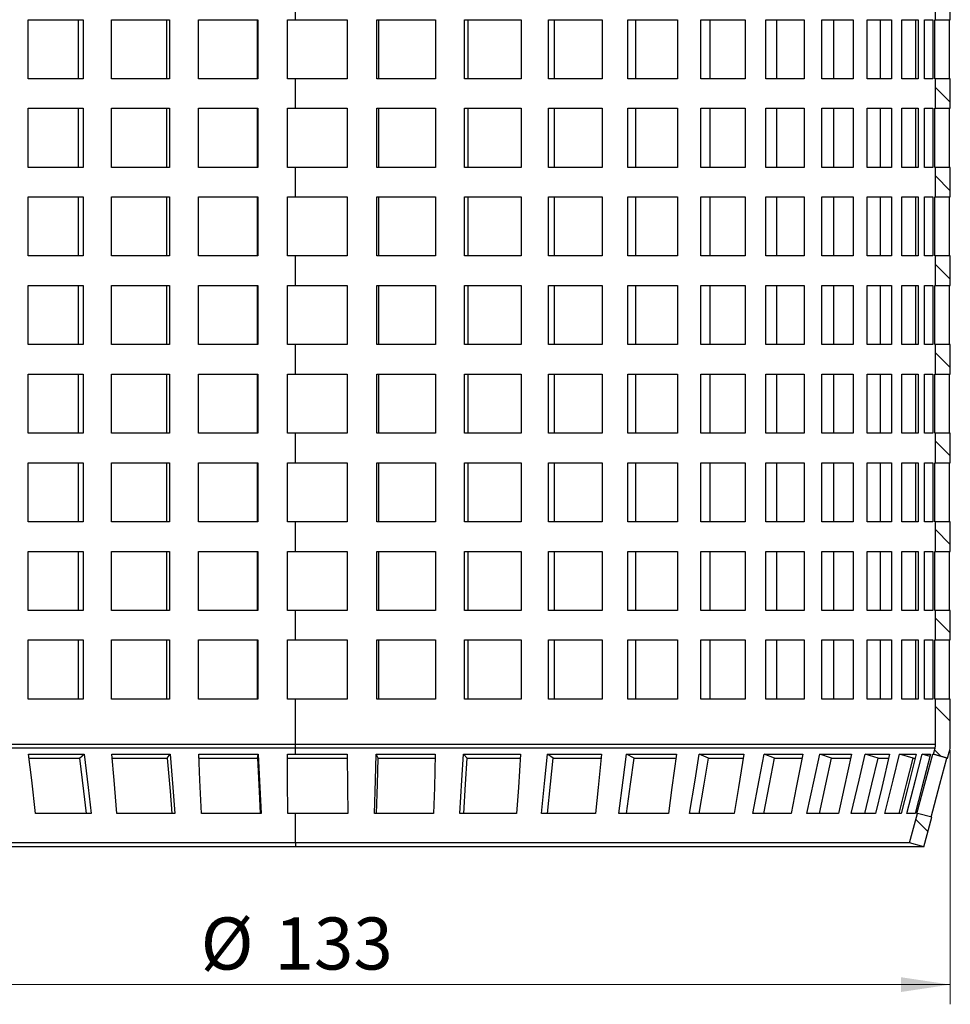
# Model space of a CAD drawing. Units: millimetres. Extents: x 0 to 420, y 0 to 297.
# Drawn here: x 126 to 174, y 102 to 152 of the extents above; entities that cross this region are included whole.
import ezdxf

# ---------------------------------------------------------------- set-up
doc = ezdxf.new("R2010")
doc.units = ezdxf.units.MM
doc.styles.add('SLDTEXTSTYLE0', font='TXT', dxfattribs={"width": 0.605})
doc.dimstyles.new('SLDDIMSTYLE0', dxfattribs={"dimtxt": 2.568319, "dimasz": 2.5, "dimexe": 0, "dimexo": 0.0625, "dimgap": 0.64208, "dimtad": 1, "dimdec": 1, "dimlfac": 2, "dimrnd": 1e-09, "dimzin": 12, "dimdsep": 46, "dimtxsty": 'SLDTEXTSTYLE0', "dimsah": 1, "dimcen": 0.09, "dimadec": 0, "dimazin": 3, "dimtfac": 1, "dimtdec": 1, "dimtofl": 0, "dimtmove": 0, "dimatfit": 3, "dimfxl": 1, "dimfrac": 2, "dimtolj": 1, "dimtzin": 12, "dimarcsym": 0})

# ---------------------------------------------------------------- blocks, each defined once
blk = doc.blocks.new('_D')
at = {"color": 7, "linetype": 'Continuous', "lineweight": 0}
for p, q in [((107.029, 114.608), (107.029, 101.711)), ((173.529, 114.608), (173.529, 101.711)), ((107.029, 102.711), (173.529, 102.711))]:
    blk.add_line(p, q, dxfattribs=at)
at = {"color": 7, "linetype": 'Continuous', "lineweight": 18}
for points in [[(107.029, 102.711), (109.529, 102.336), (109.529, 103.086)], [(173.529, 102.711), (171.029, 103.086), (171.029, 102.336)]]:
    blk.add_solid(points, dxfattribs=at)
at = {"color": 7, "linetype": 'Continuous', "lineweight": 18, "char_height": 2.6458, "attachment_point": 1, "style": 'SLDTEXTSTYLE0'}
for s, insert in [('%%c', (135.466, 106.121)), ('133', (139.213, 106.121))]:
    blk.add_mtext(s, dxfattribs=dict(at, insert=insert))

msp = doc.modelspace()

# ---------------------------------------------------------------- hatches: boundary and pattern name
at = {"linetype": 'Continuous', "lineweight": 18}
h = msp.add_hatch(dxfattribs=at)
h.set_pattern_fill('ANSI31', scale=0.5, angle=90, style=0)
h.paths.add_polyline_path([(172.779, 148.711), (172.779, 147.211), (173.529, 147.211), (173.529, 148.711)], flags=0)
h = msp.add_hatch(dxfattribs=at)
h.set_pattern_fill('ANSI31', scale=0.5, angle=90, style=0)
h.paths.add_polyline_path([(172.779, 144.211), (172.779, 142.711), (173.529, 142.711), (173.529, 144.211)], flags=0)
h = msp.add_hatch(dxfattribs=at)
h.set_pattern_fill('ANSI31', scale=0.5, angle=90, style=0)
h.paths.add_polyline_path([(172.779, 139.711), (172.779, 138.211), (173.529, 138.211), (173.529, 139.711)], flags=0)
h = msp.add_hatch(dxfattribs=at)
h.set_pattern_fill('ANSI31', scale=0.5, angle=90, style=0)
h.paths.add_polyline_path([(172.779, 135.211), (172.779, 133.711), (173.529, 133.711), (173.529, 135.211)], flags=0)
h = msp.add_hatch(dxfattribs=at)
h.set_pattern_fill('ANSI31', scale=0.5, angle=90, style=0)
h.paths.add_polyline_path([(172.779, 130.711), (172.779, 129.211), (173.529, 129.211), (173.529, 130.711)], flags=0)
h = msp.add_hatch(dxfattribs=at)
h.set_pattern_fill('ANSI31', scale=0.5, angle=90, style=0)
h.paths.add_polyline_path([(172.779, 126.211), (172.779, 124.711), (173.529, 124.711), (173.529, 126.211)], flags=0)
h = msp.add_hatch(dxfattribs=at)
h.set_pattern_fill('ANSI31', scale=0.5, angle=90, style=0)
h.paths.add_polyline_path([(172.779, 121.711), (172.779, 120.211), (173.529, 120.211), (173.529, 121.711)], flags=0)
h = msp.add_hatch(dxfattribs=at)
h.set_pattern_fill('ANSI31', scale=0.5, angle=90, style=0)
edge = h.paths.add_edge_path(flags=0)
edge.add_arc((172.029, 114.908), 0.75, 345, 360, ccw=False)
edge.add_line((172.753, 114.714), (172.67, 114.405))
edge.add_line((172.67, 114.405), (173.395, 114.211))
edge.add_line((173.395, 114.211), (173.478, 114.52))
edge.add_arc((172.029, 114.908), 1.5, 345, 360)
edge.add_line((173.529, 114.908), (173.529, 117.211))
edge.add_line((173.529, 117.211), (172.779, 117.211))
edge.add_line((172.779, 117.211), (172.779, 114.908))
h = msp.add_hatch(dxfattribs=at)
h.set_pattern_fill('ANSI31', scale=0.5, angle=90, style=0)
h.paths.add_polyline_path([(172.189, 109.711), (172.591, 111.211), (171.867, 111.405), (171.465, 109.905)], flags=0)

# ---------------------------------------------------------------- linework, layer by layer
at = {"color": 7, "linetype": 'Continuous', "lineweight": 25}
for p, q in [((140.279, 151.711), (140.279, 153.211)), ((172.779, 151.711), (172.779, 153.211)), ((173.529, 151.711), (173.529, 153.211)), ((126.699, 148.711), (126.699, 151.711)), ((126.699, 151.711), (129.503, 151.711)), ((129.254, 151.711), (129.254, 148.711)), ((129.503, 151.711), (129.503, 148.711)), ((130.941, 148.711), (130.941, 151.711)), ((130.941, 151.711), (133.875, 151.711)), ((133.727, 151.711), (133.727, 148.711)), ((133.875, 151.711), (133.875, 148.711)), ((135.364, 148.711), (135.364, 151.711)), ((135.364, 151.711), (138.372, 151.711)), ((138.328, 151.711), (138.328, 148.711)), ((138.372, 151.711), (138.372, 148.711)), ((139.883, 151.711), (140.279, 151.711)), ((139.883, 148.711), (139.883, 151.711)), ((140.279, 151.711), (142.906, 151.711)), ((142.906, 151.711), (142.906, 148.711)), ((144.41, 148.711), (144.41, 151.711)), ((144.41, 151.711), (147.388, 151.711)), ((144.505, 148.711), (144.505, 151.711)), ((147.388, 151.711), (147.388, 148.711)), ((148.856, 148.711), (148.856, 151.711)), ((148.856, 151.711), (151.733, 151.711)), ((149.054, 148.711), (149.054, 151.711)), ((151.733, 151.711), (151.733, 148.711)), ((153.135, 148.711), (153.135, 151.711)), ((153.135, 151.711), (155.854, 151.711)), ((153.432, 148.711), (153.432, 151.711)), ((155.854, 151.711), (155.854, 148.711)), ((157.164, 148.711), (157.164, 151.711)), ((157.164, 151.711), (159.673, 151.711)), ((157.554, 148.711), (157.554, 151.711)), ((159.673, 151.711), (159.673, 148.711)), ((160.865, 148.711), (160.865, 151.711)), ((160.865, 151.711), (163.113, 151.711)), ((161.34, 148.711), (161.34, 151.711)), ((163.113, 151.711), (163.113, 148.711)), ((164.164, 148.711), (164.164, 151.711)), ((164.164, 151.711), (166.11, 151.711)), ((164.716, 148.711), (164.716, 151.711)), ((166.11, 151.711), (166.11, 148.711)), ((166.999, 148.711), (166.999, 151.711)), ((166.999, 151.711), (168.603, 151.711)), ((167.616, 148.711), (167.616, 151.711)), ((168.603, 151.711), (168.603, 148.711)), ((169.314, 148.711), (169.314, 151.711)), ((169.314, 151.711), (170.546, 151.711)), ((169.984, 148.711), (169.984, 151.711)), ((170.546, 151.711), (170.546, 148.711)), ((171.064, 148.711), (171.064, 151.711)), ((171.064, 151.711), (171.899, 151.711)), ((171.774, 148.711), (171.774, 151.711)), ((171.899, 151.711), (171.899, 148.711)), ((172.214, 148.711), (172.214, 151.711)), ((172.214, 151.711), (172.637, 151.711)), ((172.637, 151.711), (172.637, 148.711)), ((172.743, 151.711), (172.779, 151.711)), ((172.743, 148.711), (172.743, 151.711)), ((172.779, 151.711), (173.529, 151.711)), ((173.492, 148.711), (173.492, 151.711)), ((129.503, 148.711), (126.699, 148.711)), ((133.875, 148.711), (130.941, 148.711)), ((138.372, 148.711), (135.364, 148.711)), ((140.279, 148.711), (139.883, 148.711)), ((140.279, 147.211), (140.279, 148.711)), ((142.906, 148.711), (140.279, 148.711)), ((147.388, 148.711), (144.41, 148.711)), ((151.733, 148.711), (148.856, 148.711)), ((155.854, 148.711), (153.135, 148.711)), ((159.673, 148.711), (157.164, 148.711)), ((163.113, 148.711), (160.865, 148.711)), ((166.11, 148.711), (164.164, 148.711)), ((168.603, 148.711), (166.999, 148.711)), ((170.546, 148.711), (169.314, 148.711)), ((171.899, 148.711), (171.064, 148.711)), ((172.637, 148.711), (172.214, 148.711)), ((172.779, 148.711), (172.743, 148.711)), ((172.779, 147.211), (172.779, 148.711)), ((173.529, 148.711), (172.779, 148.711)), ((173.529, 147.211), (173.529, 148.711)), ((126.699, 144.211), (126.699, 147.211)), ((126.699, 147.211), (129.503, 147.211)), ((129.254, 147.211), (129.254, 144.211)), ((129.503, 147.211), (129.503, 144.211)), ((130.941, 144.211), (130.941, 147.211)), ((130.941, 147.211), (133.875, 147.211)), ((133.727, 147.211), (133.727, 144.211)), ((133.875, 147.211), (133.875, 144.211)), ((135.364, 144.211), (135.364, 147.211)), ((135.364, 147.211), (138.372, 147.211)), ((138.328, 147.211), (138.328, 144.211)), ((138.372, 147.211), (138.372, 144.211)), ((139.883, 147.211), (140.279, 147.211)), ((139.883, 144.211), (139.883, 147.211)), ((140.279, 147.211), (142.906, 147.211)), ((142.906, 147.211), (142.906, 144.211)), ((144.41, 144.211), (144.41, 147.211)), ((144.41, 147.211), (147.388, 147.211)), ((144.505, 144.211), (144.505, 147.211)), ((147.388, 147.211), (147.388, 144.211)), ((148.856, 144.211), (148.856, 147.211)), ((148.856, 147.211), (151.733, 147.211)), ((149.054, 144.211), (149.054, 147.211)), ((151.733, 147.211), (151.733, 144.211)), ((153.135, 144.211), (153.135, 147.211)), ((153.135, 147.211), (155.854, 147.211)), ((153.432, 144.211), (153.432, 147.211)), ((155.854, 147.211), (155.854, 144.211)), ((157.164, 144.211), (157.164, 147.211)), ((157.164, 147.211), (159.673, 147.211)), ((157.554, 144.211), (157.554, 147.211)), ((159.673, 147.211), (159.673, 144.211)), ((160.865, 144.211), (160.865, 147.211)), ((160.865, 147.211), (163.113, 147.211)), ((161.34, 144.211), (161.34, 147.211)), ((163.113, 147.211), (163.113, 144.211)), ((164.164, 144.211), (164.164, 147.211)), ((164.164, 147.211), (166.11, 147.211)), ((164.716, 144.211), (164.716, 147.211)), ((166.11, 147.211), (166.11, 144.211)), ((166.999, 144.211), (166.999, 147.211)), ((166.999, 147.211), (168.603, 147.211)), ((167.616, 144.211), (167.616, 147.211)), ((168.603, 147.211), (168.603, 144.211)), ((169.314, 144.211), (169.314, 147.211)), ((169.314, 147.211), (170.546, 147.211)), ((169.984, 144.211), (169.984, 147.211)), ((170.546, 147.211), (170.546, 144.211)), ((171.064, 144.211), (171.064, 147.211)), ((171.064, 147.211), (171.899, 147.211)), ((171.774, 144.211), (171.774, 147.211)), ((171.899, 147.211), (171.899, 144.211)), ((172.214, 144.211), (172.214, 147.211)), ((172.214, 147.211), (172.637, 147.211)), ((172.637, 147.211), (172.637, 144.211)), ((172.743, 147.211), (172.779, 147.211)), ((172.743, 144.211), (172.743, 147.211)), ((172.779, 147.211), (173.529, 147.211)), ((173.492, 144.211), (173.492, 147.211)), ((129.503, 144.211), (126.699, 144.211)), ((133.875, 144.211), (130.941, 144.211)), ((138.372, 144.211), (135.364, 144.211)), ((140.279, 144.211), (139.883, 144.211)), ((140.279, 142.711), (140.279, 144.211)), ((142.906, 144.211), (140.279, 144.211)), ((147.388, 144.211), (144.41, 144.211)), ((151.733, 144.211), (148.856, 144.211)), ((155.854, 144.211), (153.135, 144.211)), ((159.673, 144.211), (157.164, 144.211)), ((163.113, 144.211), (160.865, 144.211)), ((166.11, 144.211), (164.164, 144.211)), ((168.603, 144.211), (166.999, 144.211)), ((170.546, 144.211), (169.314, 144.211)), ((171.899, 144.211), (171.064, 144.211)), ((172.637, 144.211), (172.214, 144.211)), ((172.779, 144.211), (172.743, 144.211)), ((172.779, 142.711), (172.779, 144.211)), ((173.529, 144.211), (172.779, 144.211)), ((173.529, 142.711), (173.529, 144.211)), ((126.699, 139.711), (126.699, 142.711)), ((126.699, 142.711), (129.503, 142.711)), ((129.254, 142.711), (129.254, 139.711)), ((129.503, 142.711), (129.503, 139.711)), ((130.941, 139.711), (130.941, 142.711)), ((130.941, 142.711), (133.875, 142.711)), ((133.727, 142.711), (133.727, 139.711)), ((133.875, 142.711), (133.875, 139.711)), ((135.364, 139.711), (135.364, 142.711)), ((135.364, 142.711), (138.372, 142.711)), ((138.328, 142.711), (138.328, 139.711)), ((138.372, 142.711), (138.372, 139.711)), ((139.883, 142.711), (140.279, 142.711)), ((139.883, 139.711), (139.883, 142.711)), ((140.279, 142.711), (142.906, 142.711)), ((142.906, 142.711), (142.906, 139.711)), ((144.41, 139.711), (144.41, 142.711)), ((144.41, 142.711), (147.388, 142.711)), ((144.505, 139.711), (144.505, 142.711)), ((147.388, 142.711), (147.388, 139.711)), ((148.856, 139.711), (148.856, 142.711)), ((148.856, 142.711), (151.733, 142.711)), ((149.054, 139.711), (149.054, 142.711)), ((151.733, 142.711), (151.733, 139.711)), ((153.135, 139.711), (153.135, 142.711)), ((153.135, 142.711), (155.854, 142.711)), ((153.432, 139.711), (153.432, 142.711)), ((155.854, 142.711), (155.854, 139.711)), ((157.164, 139.711), (157.164, 142.711)), ((157.164, 142.711), (159.673, 142.711)), ((157.554, 139.711), (157.554, 142.711)), ((159.673, 142.711), (159.673, 139.711)), ((160.865, 139.711), (160.865, 142.711)), ((160.865, 142.711), (163.113, 142.711)), ((161.34, 139.711), (161.34, 142.711)), ((163.113, 142.711), (163.113, 139.711)), ((164.164, 139.711), (164.164, 142.711)), ((164.164, 142.711), (166.11, 142.711)), ((164.716, 139.711), (164.716, 142.711)), ((166.11, 142.711), (166.11, 139.711)), ((166.999, 139.711), (166.999, 142.711)), ((166.999, 142.711), (168.603, 142.711)), ((167.616, 139.711), (167.616, 142.711)), ((168.603, 142.711), (168.603, 139.711)), ((169.314, 139.711), (169.314, 142.711)), ((169.314, 142.711), (170.546, 142.711)), ((169.984, 139.711), (169.984, 142.711)), ((170.546, 142.711), (170.546, 139.711)), ((171.064, 139.711), (171.064, 142.711)), ((171.064, 142.711), (171.899, 142.711)), ((171.774, 139.711), (171.774, 142.711)), ((171.899, 142.711), (171.899, 139.711)), ((172.214, 139.711), (172.214, 142.711)), ((172.214, 142.711), (172.637, 142.711)), ((172.637, 142.711), (172.637, 139.711)), ((172.743, 142.711), (172.779, 142.711)), ((172.743, 139.711), (172.743, 142.711)), ((172.779, 142.711), (173.529, 142.711)), ((173.492, 139.711), (173.492, 142.711)), ((129.503, 139.711), (126.699, 139.711)), ((133.875, 139.711), (130.941, 139.711)), ((138.372, 139.711), (135.364, 139.711)), ((140.279, 139.711), (139.883, 139.711)), ((140.279, 138.211), (140.279, 139.711)), ((142.906, 139.711), (140.279, 139.711)), ((147.388, 139.711), (144.41, 139.711)), ((151.733, 139.711), (148.856, 139.711)), ((155.854, 139.711), (153.135, 139.711)), ((159.673, 139.711), (157.164, 139.711)), ((163.113, 139.711), (160.865, 139.711)), ((166.11, 139.711), (164.164, 139.711)), ((168.603, 139.711), (166.999, 139.711)), ((170.546, 139.711), (169.314, 139.711)), ((171.899, 139.711), (171.064, 139.711)), ((172.637, 139.711), (172.214, 139.711)), ((172.779, 139.711), (172.743, 139.711)), ((172.779, 138.211), (172.779, 139.711)), ((173.529, 139.711), (172.779, 139.711)), ((173.529, 138.211), (173.529, 139.711)), ((126.699, 135.211), (126.699, 138.211)), ((126.699, 138.211), (129.503, 138.211)), ((129.254, 138.211), (129.254, 135.211)), ((129.503, 138.211), (129.503, 135.211)), ((130.941, 135.211), (130.941, 138.211)), ((130.941, 138.211), (133.875, 138.211)), ((133.727, 138.211), (133.727, 135.211)), ((133.875, 138.211), (133.875, 135.211)), ((135.364, 135.211), (135.364, 138.211)), ((135.364, 138.211), (138.372, 138.211)), ((138.328, 138.211), (138.328, 135.211)), ((138.372, 138.211), (138.372, 135.211)), ((139.883, 138.211), (140.279, 138.211)), ((139.883, 135.211), (139.883, 138.211)), ((140.279, 138.211), (142.906, 138.211)), ((142.906, 138.211), (142.906, 135.211)), ((144.41, 135.211), (144.41, 138.211)), ((144.41, 138.211), (147.388, 138.211)), ((144.505, 135.211), (144.505, 138.211)), ((147.388, 138.211), (147.388, 135.211)), ((148.856, 135.211), (148.856, 138.211)), ((148.856, 138.211), (151.733, 138.211)), ((149.054, 135.211), (149.054, 138.211)), ((151.733, 138.211), (151.733, 135.211)), ((153.135, 135.211), (153.135, 138.211)), ((153.135, 138.211), (155.854, 138.211)), ((153.432, 135.211), (153.432, 138.211)), ((155.854, 138.211), (155.854, 135.211)), ((157.164, 135.211), (157.164, 138.211)), ((157.164, 138.211), (159.673, 138.211)), ((157.554, 135.211), (157.554, 138.211)), ((159.673, 138.211), (159.673, 135.211)), ((160.865, 135.211), (160.865, 138.211)), ((160.865, 138.211), (163.113, 138.211)), ((161.34, 135.211), (161.34, 138.211)), ((163.113, 138.211), (163.113, 135.211)), ((164.164, 135.211), (164.164, 138.211)), ((164.164, 138.211), (166.11, 138.211)), ((164.716, 135.211), (164.716, 138.211)), ((166.11, 138.211), (166.11, 135.211)), ((166.999, 135.211), (166.999, 138.211)), ((166.999, 138.211), (168.603, 138.211)), ((167.616, 135.211), (167.616, 138.211)), ((168.603, 138.211), (168.603, 135.211)), ((169.314, 135.211), (169.314, 138.211)), ((169.314, 138.211), (170.546, 138.211)), ((169.984, 135.211), (169.984, 138.211)), ((170.546, 138.211), (170.546, 135.211)), ((171.064, 135.211), (171.064, 138.211)), ((171.064, 138.211), (171.899, 138.211)), ((171.774, 135.211), (171.774, 138.211)), ((171.899, 138.211), (171.899, 135.211)), ((172.214, 135.211), (172.214, 138.211)), ((172.214, 138.211), (172.637, 138.211)), ((172.637, 138.211), (172.637, 135.211)), ((172.743, 138.211), (172.779, 138.211)), ((172.743, 135.211), (172.743, 138.211)), ((172.779, 138.211), (173.529, 138.211)), ((173.492, 135.211), (173.492, 138.211)), ((129.503, 135.211), (126.699, 135.211)), ((133.875, 135.211), (130.941, 135.211)), ((138.372, 135.211), (135.364, 135.211)), ((140.279, 135.211), (139.883, 135.211)), ((140.279, 133.711), (140.279, 135.211)), ((142.906, 135.211), (140.279, 135.211)), ((147.388, 135.211), (144.41, 135.211)), ((151.733, 135.211), (148.856, 135.211)), ((155.854, 135.211), (153.135, 135.211)), ((159.673, 135.211), (157.164, 135.211)), ((163.113, 135.211), (160.865, 135.211)), ((166.11, 135.211), (164.164, 135.211)), ((168.603, 135.211), (166.999, 135.211)), ((170.546, 135.211), (169.314, 135.211)), ((171.899, 135.211), (171.064, 135.211)), ((172.637, 135.211), (172.214, 135.211)), ((172.779, 135.211), (172.743, 135.211)), ((172.779, 133.711), (172.779, 135.211)), ((173.529, 135.211), (172.779, 135.211)), ((173.529, 133.711), (173.529, 135.211)), ((126.699, 130.711), (126.699, 133.711)), ((126.699, 133.711), (129.503, 133.711)), ((129.254, 133.711), (129.254, 130.711)), ((129.503, 133.711), (129.503, 130.711)), ((130.941, 130.711), (130.941, 133.711)), ((130.941, 133.711), (133.875, 133.711)), ((133.727, 133.711), (133.727, 130.711)), ((133.875, 133.711), (133.875, 130.711)), ((135.364, 130.711), (135.364, 133.711)), ((135.364, 133.711), (138.372, 133.711)), ((138.328, 133.711), (138.328, 130.711)), ((138.372, 133.711), (138.372, 130.711)), ((139.883, 133.711), (140.279, 133.711)), ((139.883, 130.711), (139.883, 133.711)), ((140.279, 133.711), (142.906, 133.711)), ((142.906, 133.711), (142.906, 130.711)), ((144.41, 130.711), (144.41, 133.711)), ((144.41, 133.711), (147.388, 133.711)), ((144.505, 130.711), (144.505, 133.711)), ((147.388, 133.711), (147.388, 130.711)), ((148.856, 130.711), (148.856, 133.711)), ((148.856, 133.711), (151.733, 133.711)), ((149.054, 130.711), (149.054, 133.711)), ((151.733, 133.711), (151.733, 130.711)), ((153.135, 130.711), (153.135, 133.711)), ((153.135, 133.711), (155.854, 133.711)), ((153.432, 130.711), (153.432, 133.711)), ((155.854, 133.711), (155.854, 130.711)), ((157.164, 130.711), (157.164, 133.711)), ((157.164, 133.711), (159.673, 133.711)), ((157.554, 130.711), (157.554, 133.711)), ((159.673, 133.711), (159.673, 130.711)), ((160.865, 130.711), (160.865, 133.711)), ((160.865, 133.711), (163.113, 133.711)), ((161.34, 130.711), (161.34, 133.711)), ((163.113, 133.711), (163.113, 130.711)), ((164.164, 130.711), (164.164, 133.711)), ((164.164, 133.711), (166.11, 133.711)), ((164.716, 130.711), (164.716, 133.711)), ((166.11, 133.711), (166.11, 130.711)), ((166.999, 130.711), (166.999, 133.711)), ((166.999, 133.711), (168.603, 133.711)), ((167.616, 130.711), (167.616, 133.711)), ((168.603, 133.711), (168.603, 130.711)), ((169.314, 130.711), (169.314, 133.711)), ((169.314, 133.711), (170.546, 133.711)), ((169.984, 130.711), (169.984, 133.711)), ((170.546, 133.711), (170.546, 130.711)), ((171.064, 130.711), (171.064, 133.711)), ((171.064, 133.711), (171.899, 133.711)), ((171.774, 130.711), (171.774, 133.711)), ((171.899, 133.711), (171.899, 130.711)), ((172.214, 130.711), (172.214, 133.711)), ((172.214, 133.711), (172.637, 133.711)), ((172.637, 133.711), (172.637, 130.711)), ((172.743, 133.711), (172.779, 133.711)), ((172.743, 130.711), (172.743, 133.711)), ((172.779, 133.711), (173.529, 133.711)), ((173.492, 130.711), (173.492, 133.711)), ((129.503, 130.711), (126.699, 130.711)), ((133.875, 130.711), (130.941, 130.711)), ((138.372, 130.711), (135.364, 130.711)), ((140.279, 130.711), (139.883, 130.711)), ((140.279, 129.211), (140.279, 130.711)), ((142.906, 130.711), (140.279, 130.711)), ((147.388, 130.711), (144.41, 130.711)), ((151.733, 130.711), (148.856, 130.711)), ((155.854, 130.711), (153.135, 130.711)), ((159.673, 130.711), (157.164, 130.711)), ((163.113, 130.711), (160.865, 130.711)), ((166.11, 130.711), (164.164, 130.711)), ((168.603, 130.711), (166.999, 130.711)), ((170.546, 130.711), (169.314, 130.711)), ((171.899, 130.711), (171.064, 130.711)), ((172.637, 130.711), (172.214, 130.711)), ((172.779, 130.711), (172.743, 130.711)), ((172.779, 129.211), (172.779, 130.711)), ((173.529, 130.711), (172.779, 130.711)), ((173.529, 129.211), (173.529, 130.711)), ((126.699, 126.211), (126.699, 129.211)), ((126.699, 129.211), (129.503, 129.211)), ((129.254, 129.211), (129.254, 126.211)), ((129.503, 129.211), (129.503, 126.211)), ((130.941, 126.211), (130.941, 129.211)), ((130.941, 129.211), (133.875, 129.211)), ((133.727, 129.211), (133.727, 126.211)), ((133.875, 129.211), (133.875, 126.211)), ((135.364, 126.211), (135.364, 129.211)), ((135.364, 129.211), (138.372, 129.211)), ((138.328, 129.211), (138.328, 126.211)), ((138.372, 129.211), (138.372, 126.211)), ((139.883, 129.211), (140.279, 129.211)), ((139.883, 126.211), (139.883, 129.211)), ((140.279, 129.211), (142.906, 129.211)), ((142.906, 129.211), (142.906, 126.211)), ((144.41, 126.211), (144.41, 129.211)), ((144.41, 129.211), (147.388, 129.211)), ((144.505, 126.211), (144.505, 129.211)), ((147.388, 129.211), (147.388, 126.211)), ((148.856, 126.211), (148.856, 129.211)), ((148.856, 129.211), (151.733, 129.211)), ((149.054, 126.211), (149.054, 129.211)), ((151.733, 129.211), (151.733, 126.211)), ((153.135, 126.211), (153.135, 129.211)), ((153.135, 129.211), (155.854, 129.211)), ((153.432, 126.211), (153.432, 129.211)), ((155.854, 129.211), (155.854, 126.211)), ((157.164, 126.211), (157.164, 129.211)), ((157.164, 129.211), (159.673, 129.211)), ((157.554, 126.211), (157.554, 129.211)), ((159.673, 129.211), (159.673, 126.211)), ((160.865, 126.211), (160.865, 129.211)), ((160.865, 129.211), (163.113, 129.211)), ((161.34, 126.211), (161.34, 129.211)), ((163.113, 129.211), (163.113, 126.211)), ((164.164, 126.211), (164.164, 129.211)), ((164.164, 129.211), (166.11, 129.211)), ((164.716, 126.211), (164.716, 129.211)), ((166.11, 129.211), (166.11, 126.211)), ((166.999, 126.211), (166.999, 129.211)), ((166.999, 129.211), (168.603, 129.211)), ((167.616, 126.211), (167.616, 129.211)), ((168.603, 129.211), (168.603, 126.211)), ((169.314, 126.211), (169.314, 129.211)), ((169.314, 129.211), (170.546, 129.211)), ((169.984, 126.211), (169.984, 129.211)), ((170.546, 129.211), (170.546, 126.211)), ((171.064, 126.211), (171.064, 129.211)), ((171.064, 129.211), (171.899, 129.211)), ((171.774, 126.211), (171.774, 129.211)), ((171.899, 129.211), (171.899, 126.211)), ((172.214, 126.211), (172.214, 129.211)), ((172.214, 129.211), (172.637, 129.211)), ((172.637, 129.211), (172.637, 126.211)), ((172.743, 129.211), (172.779, 129.211)), ((172.743, 126.211), (172.743, 129.211)), ((172.779, 129.211), (173.529, 129.211)), ((173.492, 126.211), (173.492, 129.211)), ((129.503, 126.211), (126.699, 126.211)), ((133.875, 126.211), (130.941, 126.211)), ((138.372, 126.211), (135.364, 126.211)), ((140.279, 126.211), (139.883, 126.211)), ((140.279, 124.711), (140.279, 126.211)), ((142.906, 126.211), (140.279, 126.211)), ((147.388, 126.211), (144.41, 126.211)), ((151.733, 126.211), (148.856, 126.211)), ((155.854, 126.211), (153.135, 126.211)), ((159.673, 126.211), (157.164, 126.211)), ((163.113, 126.211), (160.865, 126.211)), ((166.11, 126.211), (164.164, 126.211)), ((168.603, 126.211), (166.999, 126.211)), ((170.546, 126.211), (169.314, 126.211)), ((171.899, 126.211), (171.064, 126.211)), ((172.637, 126.211), (172.214, 126.211)), ((172.779, 126.211), (172.743, 126.211)), ((172.779, 124.711), (172.779, 126.211)), ((173.529, 126.211), (172.779, 126.211)), ((173.529, 124.711), (173.529, 126.211)), ((126.699, 121.711), (126.699, 124.711)), ((126.699, 124.711), (129.503, 124.711)), ((129.254, 124.711), (129.254, 121.711)), ((129.503, 124.711), (129.503, 121.711)), ((130.941, 121.711), (130.941, 124.711)), ((130.941, 124.711), (133.875, 124.711)), ((133.727, 124.711), (133.727, 121.711)), ((133.875, 124.711), (133.875, 121.711)), ((135.364, 121.711), (135.364, 124.711)), ((135.364, 124.711), (138.372, 124.711)), ((138.328, 124.711), (138.328, 121.711)), ((138.372, 124.711), (138.372, 121.711)), ((139.883, 124.711), (140.279, 124.711)), ((139.883, 121.711), (139.883, 124.711)), ((140.279, 124.711), (142.906, 124.711)), ((142.906, 124.711), (142.906, 121.711)), ((144.41, 121.711), (144.41, 124.711)), ((144.41, 124.711), (147.388, 124.711)), ((144.505, 121.711), (144.505, 124.711)), ((147.388, 124.711), (147.388, 121.711)), ((148.856, 121.711), (148.856, 124.711)), ((148.856, 124.711), (151.733, 124.711)), ((149.054, 121.711), (149.054, 124.711)), ((151.733, 124.711), (151.733, 121.711)), ((153.135, 121.711), (153.135, 124.711)), ((153.135, 124.711), (155.854, 124.711)), ((153.432, 121.711), (153.432, 124.711)), ((155.854, 124.711), (155.854, 121.711)), ((157.164, 121.711), (157.164, 124.711)), ((157.164, 124.711), (159.673, 124.711)), ((157.554, 121.711), (157.554, 124.711)), ((159.673, 124.711), (159.673, 121.711)), ((160.865, 121.711), (160.865, 124.711)), ((160.865, 124.711), (163.113, 124.711)), ((161.34, 121.711), (161.34, 124.711)), ((163.113, 124.711), (163.113, 121.711)), ((164.164, 121.711), (164.164, 124.711)), ((164.164, 124.711), (166.11, 124.711)), ((164.716, 121.711), (164.716, 124.711)), ((166.11, 124.711), (166.11, 121.711)), ((166.999, 121.711), (166.999, 124.711)), ((166.999, 124.711), (168.603, 124.711)), ((167.616, 121.711), (167.616, 124.711)), ((168.603, 124.711), (168.603, 121.711)), ((169.314, 121.711), (169.314, 124.711)), ((169.314, 124.711), (170.546, 124.711)), ((169.984, 121.711), (169.984, 124.711)), ((170.546, 124.711), (170.546, 121.711)), ((171.064, 121.711), (171.064, 124.711)), ((171.064, 124.711), (171.899, 124.711)), ((171.774, 121.711), (171.774, 124.711)), ((171.899, 124.711), (171.899, 121.711)), ((172.214, 121.711), (172.214, 124.711)), ((172.214, 124.711), (172.637, 124.711)), ((172.637, 124.711), (172.637, 121.711)), ((172.743, 124.711), (172.779, 124.711)), ((172.743, 121.711), (172.743, 124.711)), ((172.779, 124.711), (173.529, 124.711)), ((173.492, 121.711), (173.492, 124.711)), ((129.503, 121.711), (126.699, 121.711)), ((133.875, 121.711), (130.941, 121.711)), ((138.372, 121.711), (135.364, 121.711)), ((140.279, 121.711), (139.883, 121.711)), ((140.279, 120.211), (140.279, 121.711)), ((142.906, 121.711), (140.279, 121.711)), ((147.388, 121.711), (144.41, 121.711)), ((151.733, 121.711), (148.856, 121.711)), ((155.854, 121.711), (153.135, 121.711)), ((159.673, 121.711), (157.164, 121.711)), ((163.113, 121.711), (160.865, 121.711)), ((166.11, 121.711), (164.164, 121.711)), ((168.603, 121.711), (166.999, 121.711)), ((170.546, 121.711), (169.314, 121.711)), ((171.899, 121.711), (171.064, 121.711)), ((172.637, 121.711), (172.214, 121.711)), ((172.779, 121.711), (172.743, 121.711)), ((172.779, 120.211), (172.779, 121.711)), ((173.529, 121.711), (172.779, 121.711)), ((173.529, 120.211), (173.529, 121.711)), ((126.699, 117.211), (126.699, 120.211)), ((126.699, 120.211), (129.503, 120.211)), ((129.254, 120.211), (129.254, 117.211)), ((129.503, 120.211), (129.503, 117.211)), ((130.941, 117.211), (130.941, 120.211)), ((130.941, 120.211), (133.875, 120.211)), ((133.727, 120.211), (133.727, 117.211)), ((133.875, 120.211), (133.875, 117.211)), ((135.364, 117.211), (135.364, 120.211)), ((135.364, 120.211), (138.372, 120.211)), ((138.328, 120.211), (138.328, 117.211)), ((138.372, 120.211), (138.372, 117.211)), ((139.883, 120.211), (140.279, 120.211)), ((139.883, 117.211), (139.883, 120.211)), ((140.279, 120.211), (142.906, 120.211)), ((142.906, 120.211), (142.906, 117.211)), ((144.41, 117.211), (144.41, 120.211)), ((144.41, 120.211), (147.388, 120.211)), ((144.505, 117.211), (144.505, 120.211)), ((147.388, 120.211), (147.388, 117.211)), ((148.856, 117.211), (148.856, 120.211)), ((148.856, 120.211), (151.733, 120.211)), ((149.054, 117.211), (149.054, 120.211)), ((151.733, 120.211), (151.733, 117.211)), ((153.135, 117.211), (153.135, 120.211)), ((153.135, 120.211), (155.854, 120.211)), ((153.432, 117.211), (153.432, 120.211)), ((155.854, 120.211), (155.854, 117.211)), ((157.164, 117.211), (157.164, 120.211)), ((157.164, 120.211), (159.673, 120.211)), ((157.554, 117.211), (157.554, 120.211)), ((159.673, 120.211), (159.673, 117.211)), ((160.865, 117.211), (160.865, 120.211)), ((160.865, 120.211), (163.113, 120.211)), ((161.34, 117.211), (161.34, 120.211)), ((163.113, 120.211), (163.113, 117.211)), ((164.164, 117.211), (164.164, 120.211)), ((164.164, 120.211), (166.11, 120.211)), ((164.716, 117.211), (164.716, 120.211)), ((166.11, 120.211), (166.11, 117.211)), ((166.999, 117.211), (166.999, 120.211)), ((166.999, 120.211), (168.603, 120.211)), ((167.616, 117.211), (167.616, 120.211)), ((168.603, 120.211), (168.603, 117.211)), ((169.314, 117.211), (169.314, 120.211)), ((169.314, 120.211), (170.546, 120.211)), ((169.984, 117.211), (169.984, 120.211)), ((170.546, 120.211), (170.546, 117.211)), ((171.064, 117.211), (171.064, 120.211)), ((171.064, 120.211), (171.899, 120.211)), ((171.774, 117.211), (171.774, 120.211)), ((171.899, 120.211), (171.899, 117.211)), ((172.214, 117.211), (172.214, 120.211)), ((172.214, 120.211), (172.637, 120.211)), ((172.637, 120.211), (172.637, 117.211)), ((172.743, 120.211), (172.779, 120.211)), ((172.743, 117.211), (172.743, 120.211)), ((172.779, 120.211), (173.529, 120.211)), ((173.492, 117.211), (173.492, 120.211)), ((129.503, 117.211), (126.699, 117.211)), ((133.875, 117.211), (130.941, 117.211)), ((138.372, 117.211), (135.364, 117.211)), ((140.279, 117.211), (139.883, 117.211)), ((140.279, 114.908), (140.279, 117.211)), ((142.906, 117.211), (140.279, 117.211)), ((147.388, 117.211), (144.41, 117.211)), ((151.733, 117.211), (148.856, 117.211)), ((155.854, 117.211), (153.135, 117.211)), ((159.673, 117.211), (157.164, 117.211)), ((163.113, 117.211), (160.865, 117.211)), ((166.11, 117.211), (164.164, 117.211)), ((168.603, 117.211), (166.999, 117.211)), ((170.546, 117.211), (169.314, 117.211)), ((171.899, 117.211), (171.064, 117.211)), ((172.637, 117.211), (172.214, 117.211)), ((172.779, 117.211), (172.743, 117.211)), ((172.779, 114.908), (172.779, 117.211)), ((173.529, 117.211), (172.779, 117.211)), ((173.529, 114.908), (173.529, 117.211)), ((140.279, 114.908), (107.779, 114.908)), ((140.279, 114.714), (107.804, 114.714)), ((140.279, 114.714), (140.279, 114.908)), ((172.779, 114.908), (140.279, 114.908)), ((140.279, 114.405), (140.279, 114.714)), ((172.753, 114.714), (140.279, 114.714)), ((172.67, 114.405), (172.753, 114.714)), ((173.395, 114.211), (173.478, 114.52)), ((126.732, 114.405), (129.553, 114.405)), ((126.75, 114.211), (129.313, 114.211)), ((129.313, 114.211), (129.553, 114.405)), ((130.959, 114.405), (133.911, 114.405)), ((130.973, 114.211), (133.769, 114.211)), ((133.769, 114.211), (133.911, 114.405)), ((135.367, 114.405), (138.393, 114.405)), ((135.375, 114.211), (138.351, 114.211)), ((138.351, 114.211), (138.393, 114.405)), ((139.862, 114.211), (140.279, 114.211)), ((139.871, 114.405), (140.279, 114.405)), ((140.279, 114.405), (142.912, 114.405)), ((140.279, 114.211), (142.914, 114.211)), ((144.382, 114.405), (147.38, 114.405)), ((144.474, 114.211), (144.382, 114.405)), ((144.474, 114.211), (147.374, 114.211)), ((148.814, 114.405), (151.709, 114.405)), ((149.005, 114.211), (148.814, 114.405)), ((149.005, 114.211), (151.696, 114.211)), ((153.08, 114.405), (155.816, 114.405)), ((153.366, 114.211), (153.08, 114.405)), ((153.366, 114.211), (155.796, 114.211)), ((157.096, 114.405), (159.62, 114.405)), ((157.472, 114.211), (157.096, 114.405)), ((157.472, 114.211), (159.595, 114.211)), ((160.785, 114.405), (163.048, 114.405)), ((161.244, 114.211), (160.785, 114.405)), ((161.244, 114.211), (163.021, 114.211)), ((164.075, 114.405), (166.033, 114.405)), ((164.608, 114.211), (164.075, 114.405)), ((164.608, 114.211), (166.006, 114.211)), ((166.902, 114.405), (168.516, 114.405)), ((167.498, 114.211), (166.902, 114.405)), ((167.498, 114.211), (168.492, 114.211)), ((169.211, 114.405), (170.45, 114.405)), ((169.858, 114.211), (169.211, 114.405)), ((169.858, 114.211), (170.427, 114.211)), ((170.957, 114.405), (171.797, 114.405)), ((171.643, 114.211), (170.957, 114.405)), ((171.643, 114.211), (171.759, 114.211)), ((172.105, 114.405), (172.53, 114.405)), ((172.501, 114.297), (172.105, 114.405)), ((172.634, 114.405), (172.67, 114.405)), ((173.358, 114.211), (172.634, 114.405)), ((173.395, 114.211), (172.67, 114.405)), ((173.358, 114.211), (173.395, 114.211)), ((129.906, 111.405), (127.084, 111.405)), ((134.159, 111.405), (131.207, 111.405)), ((138.532, 111.405), (135.506, 111.405)), ((140.279, 111.405), (139.898, 111.405)), ((140.279, 109.905), (140.279, 111.405)), ((142.938, 111.405), (140.279, 111.405)), ((147.293, 111.405), (144.298, 111.405)), ((151.511, 111.405), (148.619, 111.405)), ((155.511, 111.405), (152.778, 111.405)), ((159.214, 111.405), (156.694, 111.405)), ((162.548, 111.405), (160.29, 111.405)), ((165.449, 111.405), (163.497, 111.405)), ((167.86, 111.405), (166.252, 111.405)), ((169.735, 111.405), (168.501, 111.405)), ((171.036, 111.405), (170.201, 111.405)), ((171.738, 111.405), (171.318, 111.405)), ((171.465, 109.905), (171.867, 111.405)), ((171.867, 111.405), (171.832, 111.405)), ((172.591, 111.211), (171.867, 111.405)), ((172.189, 109.711), (172.591, 111.211)), ((140.279, 109.711), (108.369, 109.711)), ((140.279, 109.905), (109.093, 109.905)), ((140.279, 109.905), (140.279, 109.711)), ((171.465, 109.905), (140.279, 109.905)), ((172.189, 109.711), (140.279, 109.711)), ((172.189, 109.711), (171.465, 109.905))]:
    msp.add_line(p, q, dxfattribs=at)
at = {"color": 7, "linetype": 'Continuous', "lineweight": 25, "flags": 128}
for points in [[(127.084, 111.405), (126.887, 113.085), (126.732, 114.405)], [(129.313, 114.211), (129.512, 112.531), (129.645, 111.405)], [(129.553, 114.405), (129.752, 112.716), (129.906, 111.405)], [(131.207, 111.405), (131.068, 113.085), (130.959, 114.405)], [(133.769, 114.211), (133.909, 112.531), (134.003, 111.405)], [(133.911, 114.405), (134.051, 112.716), (134.159, 111.405)], [(135.506, 111.405), (135.428, 113.085), (135.367, 114.405)], [(138.351, 114.211), (138.43, 112.531), (138.483, 111.405)], [(138.393, 114.405), (138.471, 112.716), (138.532, 111.405)], [(139.898, 111.405), (139.883, 113.085), (139.871, 114.405)], [(142.912, 114.405), (142.927, 112.716), (142.938, 111.405)], [(144.298, 111.405), (144.345, 113.085), (144.382, 114.405)], [(144.396, 111.405), (144.437, 112.891), (144.474, 114.211)], [(147.38, 114.405), (147.331, 112.716), (147.293, 111.405)], [(148.619, 111.405), (148.728, 113.085), (148.814, 114.405)], [(148.823, 111.405), (148.919, 112.891), (149.005, 114.211)], [(151.709, 114.405), (151.597, 112.716), (151.511, 111.405)], [(152.778, 111.405), (152.947, 113.085), (153.08, 114.405)], [(153.084, 111.405), (153.234, 112.891), (153.366, 114.211)], [(155.816, 114.405), (155.644, 112.716), (155.511, 111.405)], [(156.694, 111.405), (156.919, 113.085), (157.096, 114.405)], [(157.096, 111.405), (157.296, 112.891), (157.472, 114.211)], [(159.62, 114.405), (159.391, 112.716), (159.214, 111.405)], [(160.29, 111.405), (160.568, 113.085), (160.785, 114.405)], [(160.781, 111.405), (161.026, 112.891), (161.244, 114.211)], [(163.048, 114.405), (162.767, 112.716), (162.548, 111.405)], [(163.497, 111.405), (163.821, 113.085), (164.075, 114.405)], [(164.067, 111.405), (164.353, 112.891), (164.608, 114.211)], [(166.033, 114.405), (165.704, 112.716), (165.449, 111.405)], [(166.252, 111.405), (166.616, 113.085), (166.902, 114.405)], [(166.889, 111.405), (167.212, 112.891), (167.498, 114.211)], [(168.516, 114.405), (168.147, 112.716), (167.86, 111.405)], [(168.501, 111.405), (168.899, 113.085), (169.211, 114.405)], [(169.194, 111.405), (169.546, 112.891), (169.858, 114.211)], [(170.45, 114.405), (170.047, 112.716), (169.735, 111.405)], [(170.201, 111.405), (170.624, 113.085), (170.957, 114.405)], [(170.936, 111.405), (171.31, 112.891), (171.643, 114.211)], [(171.797, 114.405), (171.368, 112.716), (171.036, 111.405)], [(171.318, 111.405), (171.759, 113.085), (172.105, 114.405)], [(172.53, 114.405), (172.084, 112.716), (171.738, 111.405)], [(171.832, 111.405), (172.281, 113.085), (172.634, 114.405)], [(172.558, 111.22), (173.005, 112.891), (173.358, 114.211)]]:
    msp.add_lwpolyline(points, dxfattribs=at)
at = {"color": 7, "linetype": 'Continuous', "lineweight": 25}
for radius in [0.75, 1.5]:
    msp.add_arc((172.029, 114.908), radius, 345, 0, dxfattribs=at)

# ---------------------------------------------------------------- dimensions: what is measured, and where the dimension line sits
at = {"color": 7, "linetype": 'Continuous', "lineweight": 18}
dim = msp.add_linear_dim(base=(173.529, 102.711), p1=(107.029, 114.908), p2=(173.529, 114.908), text='%%c<>', dimstyle='SLDDIMSTYLE0', dxfattribs=at)
dim.commit()
dim.dimension.update_dxf_attribs({"geometry": '_D', "text_midpoint": (140.279, 102.711), "dimtype": 160})

doc.saveas('drawing.dxf')
